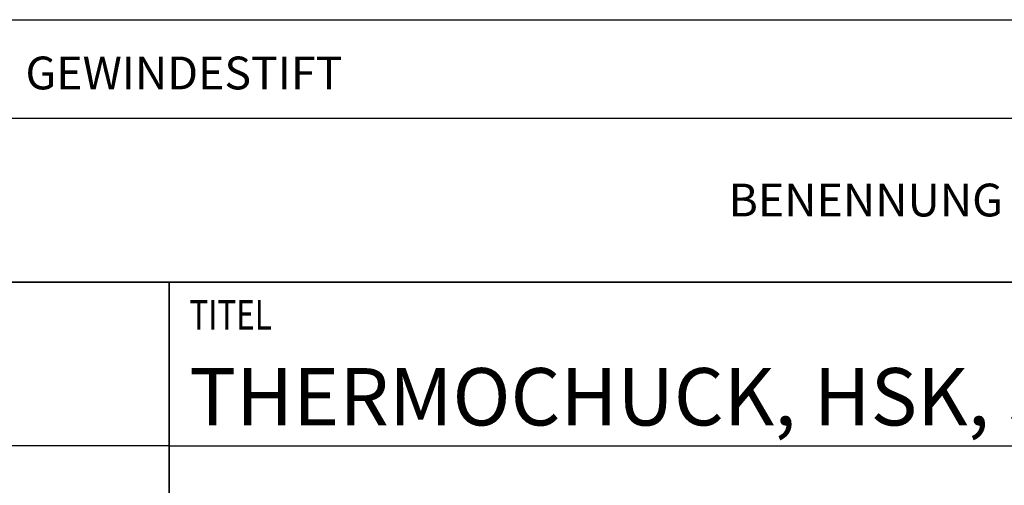
# Model space of a CAD drawing. Units: millimetres. Extents: x 0 to 420, y 0 to 297.
# Drawn here: x 211 to 271, y 38 to 66 of the extents above; entities that cross this region are included whole.
import ezdxf

# ---------------------------------------------------------------- set-up
doc = ezdxf.new("R2010")
doc.units = ezdxf.units.MM
doc.header["$LTSCALE"] = 23.1
doc.layers.get('0').update_dxf_attribs({"linetype": 'CONTINUOUS'})
doc.layers.add('606711284-000-01-ED1_FORMAT', color=7, linetype='CONTINUOUS')
doc.layers.add('606711284-000-01-ED1_TABLE', color=7, linetype='CONTINUOUS')
doc.styles.get("Standard").update_dxf_attribs({"font": 'TXT.SHX', "width": 0.7})

# ---------------------------------------------------------------- blocks, each defined once
blk = doc.blocks.new('TITLEBLOCK_BL2', base_point=(315, 30))
at = {"layer": '606711284-000-01-ED1_FORMAT', "color": 7, "linetype": 'CONTINUOUS'}
for p, q in [((410, 50), (220, 50)), ((220, 10), (220, 50)), ((220, 40), (410, 40))]:
    blk.add_line(p, q, dxfattribs=at)
at = {"layer": '606711284-000-01-ED1_FORMAT', "color": 2, "linetype": 'CONTINUOUS', "width": 0.780952}
blk.add_text('TITEL', height=1.8, dxfattribs=at).set_placement((221.225, 47.1))
blk = doc.blocks.new('COPYRIGHT_BL3', base_point=(185, 30))
at = {"layer": '606711284-000-01-ED1_FORMAT', "color": 7, "linetype": 'CONTINUOUS'}
for p, q in [((220, 50), (150, 50)), ((220, 40), (150, 40))]:
    blk.add_line(p, q, dxfattribs=at)
blk = doc.blocks.new('TABLE_BL0', base_point=(280, 58))
at = {"layer": '606711284-000-01-ED1_TABLE', "color": 3, "linetype": 'CONTINUOUS'}
for p, q in [((150, 66), (410, 66)), ((150, 60), (410, 60)), ((150, 50), (410, 50))]:
    blk.add_line(p, q, dxfattribs=at)
at = {"layer": '606711284-000-01-ED1_TABLE', "color": 2, "linetype": 'CONTINUOUS', "char_height": 2, "line_spacing_factor": 0.9}
for s, insert, width, attachment_point in [('GEWINDESTIFT', (211.225, 63.75), 29.85714, 1), ('BENENNUNG', (262.5, 56), 21.35714, 2)]:
    blk.add_mtext(s, dxfattribs=dict(at, insert=insert, width=width, attachment_point=attachment_point))

msp = doc.modelspace()

# ---------------------------------------------------------------- linework, layer by layer
at = {"layer": '606711284-000-01-ED1_FORMAT', "color": 3, "linetype": 'CONTINUOUS'}
for q in [(410, 50), (220, 10)]:
    msp.add_line((220, 50), q, dxfattribs=at)

# ---------------------------------------------------------------- block references
msp.add_blockref('TABLE_BL0', (280, 58))
for name, p in [('COPYRIGHT_BL3', (185, 30)), ('TITLEBLOCK_BL2', (315, 30))]:
    msp.add_blockref(name, p, dxfattribs=at)

# ---------------------------------------------------------------- texts
at = {"layer": '606711284-000-01-ED1_FORMAT', "color": 7, "linetype": 'CONTINUOUS', "insert": (221.225, 44.75), "char_height": 3.5, "width": 208.75, "attachment_point": 1, "line_spacing_factor": 0.9}
msp.add_mtext('THERMOCHUCK, HSK, STANDARD, MIT KUEHLKANALBOHRUNGEN', dxfattribs=at)

doc.saveas('drawing.dxf')
